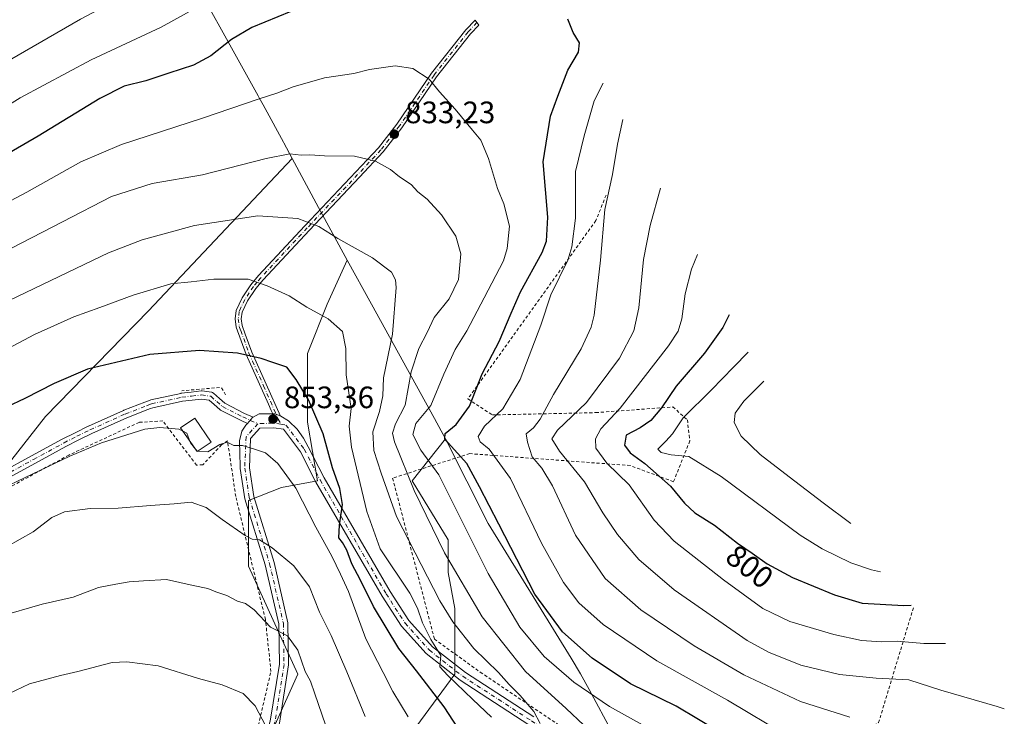
# Model space of a CAD drawing. Units: metres. Extents: x 623793 to 626121, y 4768882 to 4771211.
# Drawn here: x 625631 to 625950, y 4769166 to 4769391 of the extents above; entities that cross this region are included whole.
import ezdxf
from ezdxf.enums import TextEntityAlignment as Align

# ---------------------------------------------------------------- set-up
doc = ezdxf.new("R2010")
doc.units = ezdxf.units.M
doc.header["$MEASUREMENT"] = 0
doc.linetypes.add('DGN Style 2', pattern=[1.6480167562047852, 0.988810053722871, -0.6592067024819142])
doc.linetypes.add('DGN Style 4', pattern=[2.6384748266838614, 1.318413404963828, -0.6592067024819142, 0.001648016756204785, -0.6592067024819142])
for name, color, linetype, lineweight in [('Alambrada', 7, 'DGN Style 2', 0), ('Arbolado forestal CxS', 92, 'Continuous', 0), ('Camino Cxs', 7, 'Continuous', 0), ('Camino eje', 30, 'DGN Style 4', 13), ('Curva de nivel maestra', 30, 'Continuous', 30), ('Curva de nivel normal', 30, 'Continuous', 0), ('Edificación Cxs', 1, 'Continuous', 13), ('Pastizal CxS', 92, 'Continuous', 0), ('Pista no pavimentada Cxs', 111, 'Continuous', 0), ('Pista no pavimentada eje', 91, 'DGN Style 4', 0), ('Punto de cota en terreno', 7, 'Continuous', 0), ('Rótulo de curva de nivel directora', 7, 'Continuous', 0), ('Rótulo de punto de cota en terreno', 7, 'Continuous', 0)]:
    doc.layers.add(name, color=color, linetype=linetype, lineweight=lineweight)
doc.styles.add('Style-Arial', font='txt')

# ---------------------------------------------------------------- blocks, each defined once
blk = doc.blocks.new('*U9')
at = {"layer": 'Arbolado forestal CxS', "color": 92, "linetype": 'Continuous', "lineweight": 0}
for points in [[(625627.6549000005, 4769516.469900001, 753.7652999999991), (625631.5557000004, 4769509.386700001, 758.4792000000016), (625655.5290999999, 4769463.6917, 787.1677999999956), (625672.3369000005, 4769432.3211, 803.8674000000028), (625681.5711000003, 4769415.0933, 811.8916999999929), (625708.4093000004, 4769366.6461, 829.2946999999986), (625708.7506999997, 4769366.027100001, 829.4404999999971), (625710.0307, 4769363.697100001, 829.9952999999952), (625710.6574999997, 4769362.547300001, 830.272299999997), (625716.5475000005, 4769351.657299999, 833.257700000002), (625716.6366999998, 4769351.4921, 833.3059000000068), (625719.4095000002, 4769346.3543, 834.7669000000024), (625672.9578999998, 4769297.094900001, 846.3849000000046), (625639.6202999996, 4769262.963500001, 851.4750000000058), (625616.6015, 4769233.594699999, 855.0889000000025)], [(625707.4199000001, 4769148.945499999, 871.8215999999958), (625721.1782999998, 4769179.6373, 866.3168000000006), (625705.3032999998, 4769214.5623, 862.0696999999927), (625705.3032999998, 4769235.7291, 857.8408999999956), (625715.8866999998, 4769239.9625, 856.3821000000027), (625727.5283000004, 4769242.079100001, 851.7198999999965), (625724.3532999996, 4769261.129100001, 851.6156999999948), (625724.3532999996, 4769283.3541, 847.854600000006), (625730.7033000002, 4769299.2291, 844.1450999999943), (625737.1215000004, 4769313.5329, 840.9279999999999), (625744.9889000002, 4769299.297700001, 842.3405999999959), (625745.0028999997, 4769299.272100001, 842.3411999999954), (625745.0111999996, 4769299.257099999, 842.341499999995), (625765.4347999999, 4769262.303200001, 829.9303999999976), (625768.9272999996, 4769255.6953, 826.094299999997), (625758.2200999996, 4769242.079100001, 835.6634999999952), (625769.8617000004, 4769223.029100001, 833.8163000000059), (625769.8617000004, 4769212.445699999, 836.4333999999944), (625771.9785000002, 4769200.803900001, 838.6944999999978), (625771.9785000002, 4769179.6373, 845.059500000003), (625745.5201000003, 4769143.653899999, 863.6116999999941)]]:
    blk.add_polyline3d(points, dxfattribs=at)
blk = doc.blocks.new('5PATER')
at = {"layer": 'Punto de cota en terreno', "linetype": 'Continuous', "lineweight": 0}
h = blk.add_hatch(color=51, dxfattribs=at)
edge = h.paths.add_edge_path()
edge.add_ellipse((0, 0), major_axis=(-0.1095731443231308, -0.1110710700762829), ratio=0.9994222409660322, start_angle=0, end_angle=360)

msp = doc.modelspace()

# ---------------------------------------------------------------- linework, layer by layer
at = {"layer": 'Alambrada', "color": 7, "linetype": 'DGN Style 2', "lineweight": 0, "extrusion": (0.2494915912030983, 0.2943827402496185, 0.9225468812814185), "elevation": 1560884.378839748, "flags": 128}
msp.add_lwpolyline([(2606211.765979068, -3729441.567554644), (2606214.423855712, -3729442.535977819), (2606223.419426075, -3729432.76596923)], dxfattribs=at)
at = {"layer": 'Alambrada', "color": 7, "linetype": 'DGN Style 2', "lineweight": 0, "extrusion": (-0.7065829004567851, 0.5358083321285791, 0.4622229289029996), "elevation": 2113485.395875017, "flags": 128}
msp.add_lwpolyline([(-4178349.83434951, -1100739.65398548), (-4178313.487179415, -1100710.514995819), (-4178297.323078989, -1100721.900102506)], dxfattribs=at)
at = {"layer": 'Alambrada', "color": 7, "linetype": 'DGN Style 2', "lineweight": 0}
for points in [[(625820.8701, 4769334.520099999, 834.407600000006), (625817.5800999999, 4769326.300100001, 830.8625000000029), (625776.1801000005, 4769268.620100001, 849.203999999998), (625784.1401000004, 4769263.4301, 839.9217999999966), (625817.5701000001, 4769264.1801, 820.895399999994), (625842.4801000003, 4769266.020099999, 799.2991999999941), (625847.1601, 4769261.860099999, 796.0234999999958), (625847.9600999998, 4769255.050100001, 797.6417999999976), (625842.6700999998, 4769241.840100001, 801.946100000001), (625828.6601, 4769247.0701, 814.5182000000059), (625776.8000999996, 4769250.9101, 845.0285000000005), (625751.8601000002, 4769243.0001, 867.2755000000034), (625765.3701, 4769190.9301, 858.849199999997), (625780.1901000004, 4769180.2501, 845.1505000000034), (625808.3201000001, 4769161.3201, 848.4535999999936), (625837.6001000004, 4769157.380100001, 842.6873999999953), (625879.7301000003, 4769154.1801, 824.0699000000022), (625895.0500999996, 4769154.270099999, 821.1202999999952)], [(625628.0900999998, 4769079.7601, 883.7755999999937), (625634.9101, 4769087.7401, 882.7317000000039), (625639.9301000005, 4769092.610099999, 882.1454999999987), (625646.4401000004, 4769095.9001, 881.6668000000063), (625653.1001000004, 4769099.5101, 881.0319000000019), (625656.5701000001, 4769102.140100001, 880.5562999999967), (625666.4101, 4769106.350099999, 879.5252000000038), (625679.9200999998, 4769116.8101, 877.5252000000038), (625701.5000999998, 4769141.0601, 876.703999999998), (625705.4101, 4769150.170100001, 871.9795000000014), (625712.5201000003, 4769180.4301, 867.5351999999986), (625710.7301000003, 4769197.2601, 865.3028000000049), (625701.1401000004, 4769237.050100001, 858.1024999999937), (625698.4801000003, 4769255.050100001, 855.251000000004), (625696.5500999996, 4769253.720100001, 855.9140000000043), (625690.4600999998, 4769247.3201, 857.897100000002), (625688.4600999998, 4769247.200099999, 858.8724999999978), (625677.5401, 4769261.4801, 872.3831999999967), (625669.8901000004, 4769261.040100001, 864.2116999999998), (625647.1201, 4769250.4301, 855.2315999999993), (625613.8901000004, 4769232.370100001, 857.996499999994)]]:
    msp.add_polyline3d(points, dxfattribs=at)
at = {"layer": 'Arbolado forestal CxS', "color": 92, "linetype": 'Continuous', "lineweight": 0}
for points in [[(625591.2435, 4769564.0811, 723.9207000000025), (625605.8733000001, 4769547.125700001, 733.6496999999946), (625613.1205000002, 4769538.222300001, 739.4137999999948), (625620.7439000001, 4769527.583900001, 746.653999999995), (625627.6549000005, 4769516.469900001, 753.7652999999991), (625631.5557000004, 4769509.386700001, 758.4792000000016), (625655.5290999999, 4769463.6917, 787.1677999999956), (625672.3369000005, 4769432.3211, 803.8674000000028), (625681.5711000003, 4769415.0933, 811.8916999999929), (625708.4093000004, 4769366.6461, 829.2946999999986), (625708.7506999997, 4769366.027100001, 829.4404999999971), (625710.0307, 4769363.697100001, 829.9952999999952), (625710.6574999997, 4769362.547300001, 830.272299999997), (625716.5475000005, 4769351.657299999, 833.257700000002), (625716.6366999998, 4769351.4921, 833.3059000000068), (625719.4095000002, 4769346.3543, 834.7669000000024)], [(625719.4095000002, 4769346.3543, 834.7669000000024), (625672.9578999998, 4769297.094900001, 846.3849000000046), (625639.6202999996, 4769262.963500001, 851.4750000000058), (625616.6015, 4769233.594699999, 855.0889000000025)], [(625629.8251, 4769004.883500001, 890.3570000000036), (625640.9464999996, 4769013.2247, 889.460699999996), (625654.1535, 4769027.8203, 887.3024000000006), (625662.3349000001, 4769041.338099999, 885.4043999999994), (625678.8448999999, 4769057.9287, 882.5292999999948), (625688.3699000003, 4769063.2203, 880.8917999999976), (625673.5532999998, 4769084.3871, 881.2259000000049), (625682.0198999997, 4769106.6121, 878.275999999998), (625694.7198999999, 4769125.6621, 875.4238999999944), (625707.4199000001, 4769148.945499999, 871.8215999999958), (625721.1782999998, 4769179.6373, 866.3168000000006), (625705.3032999998, 4769214.5623, 862.0696999999927), (625705.3032999998, 4769235.7291, 857.8408999999956), (625715.8866999998, 4769239.9625, 856.3821000000027), (625727.5283000004, 4769242.079100001, 851.7198999999965), (625724.3532999996, 4769261.129100001, 851.6156999999948), (625724.3532999996, 4769283.3541, 847.854600000006), (625730.7033000002, 4769299.2291, 844.1450999999943), (625737.1215000004, 4769313.5329, 840.9279999999999)], [(625737.1215000004, 4769313.5329, 840.9279999999999), (625744.9889000002, 4769299.297700001, 842.3405999999959), (625745.0028999997, 4769299.272100001, 842.3411999999954), (625745.0111999996, 4769299.257099999, 842.341499999995), (625765.4347999999, 4769262.303200001, 829.9303999999976), (625768.9272999996, 4769255.6953, 826.094299999997)], [(625768.9272999996, 4769255.6953, 826.094299999997), (625758.2200999996, 4769242.079100001, 835.6634999999952), (625769.8617000004, 4769223.029100001, 833.8163000000059), (625769.8617000004, 4769212.445699999, 836.4333999999944), (625771.9785000002, 4769200.803900001, 838.6944999999978), (625771.9785000002, 4769179.6373, 845.059500000003), (625745.5201000003, 4769143.653899999, 863.6116999999941), (625721.1782999998, 4769107.670499999, 873.2171999999991), (625729.6448999997, 4769098.145500001, 871.8635000000068), (625742.3450999996, 4769090.7371, 869.2125999999989), (625766.6867000004, 4769087.562100001, 862.4305000000023), (625774.0950999996, 4769071.687100001, 861.5093999999954), (625782.5617000004, 4769058.9871, 859.7180999999982), (625786.7950999998, 4769047.3453, 859.5440999999993), (625772.3509000001, 4769036.5123, 863.4952000000048), (625769.8617000004, 4769034.645300001, 864.1637000000047)]]:
    msp.add_polyline3d(points, dxfattribs=at)
at = {"layer": 'Camino Cxs', "color": 7, "linetype": 'Continuous', "lineweight": 0, "extrusion": (0.122751245612288, 0.0504687572180597, 0.9911533868405518), "elevation": 318351.3691768867, "flags": 128}
msp.add_lwpolyline([(4173059.067350488, -2370988.257443405), (4173060.193233982, -2370990.594670522), (4173060.211192911, -2370990.778514306)], dxfattribs=at)
at = {"layer": 'Camino Cxs', "color": 7, "linetype": 'Continuous', "lineweight": 0, "extrusion": (0.05058699240602935, 0.1089910548996587, 0.9927547059325239), "elevation": 552307.0968766917, "flags": 128}
msp.add_lwpolyline([(1440309.325033387, -4556079.542672021), (1440308.57562057, -4556079.893042225), (1440306.750737597, -4556079.923002623)], dxfattribs=at)
at = {"layer": 'Camino Cxs', "color": 7, "linetype": 'Continuous', "lineweight": 0}
msp.add_polyline3d([(625715.6026, 4769263.065400001, 853.1955000000017), (625713.9347999999, 4769263.806700001, 853.199099999998), (625713.1085999999, 4769263.806700001, 853.2412000000041), (625712.6201, 4769264.9001, 853.1186000000017), (625711.7100999998, 4769266.920100001, 852.8845000000002), (625704.4801000003, 4769283.020099999, 850.0749000000069), (625701.3000999996, 4769291.850099999, 848.3340000000027), (625700.9101, 4769294.4801, 847.8043999999937), (625701.2901, 4769297.210100001, 847.2416999999988), (625703.2301000003, 4769301.3101, 846.3889000000055), (625706.0201000003, 4769305.550100001, 845.4265000000015), (625708.4700999996, 4769308.4901, 844.6989999999934), (625723.5100999996, 4769324.610099999, 840.3801999999997), (625747.3101000005, 4769349.780099999, 839.1211999999941), (625753.2500999998, 4769357.5101, 832.7070999999996), (625764.4301000005, 4769373.960100001, 829.6953999999969), (625775.5201000003, 4769387.9901, 826.7706000000035), (625778.5296999998, 4769391.131300001, 826.2992999999989), (625779.7421000004, 4769389.510700001, 826.5004999999946), (625777.0301000001, 4769386.670100001, 826.9281000000047), (625766.0401, 4769372.780099999, 829.6731000000001), (625754.8701, 4769356.3301, 832.748900000006), (625748.8400999998, 4769348.4801, 836.9217000000062), (625741.1201, 4769340.3201, 842.4900000000052), (625724.9700999996, 4769323.2401, 840.5046000000002), (625709.9700999996, 4769307.1601, 844.8558000000049), (625707.6201, 4769304.360099999, 845.6024000000034), (625704.9801000003, 4769300.3301, 846.4861999999995), (625703.2301000003, 4769296.630100001, 847.311600000001), (625702.9301000005, 4769294.4901, 847.763300000006), (625703.2500999998, 4769292.3301, 848.1918000000006), (625704.2301000003, 4769289.600099999, 848.720100000006), (625706.3300999999, 4769283.770099999, 849.8499000000012)], close=True, dxfattribs=at)
for points in [[(625713.1085999999, 4769263.806700001, 853.2412000000041), (625712.6201, 4769264.9001, 853.1186000000017), (625711.7100999998, 4769266.920100001, 852.8845000000002), (625704.4801000003, 4769283.020099999, 850.0749000000069), (625701.3000999996, 4769291.850099999, 848.3340000000027), (625700.9101, 4769294.4801, 847.8043999999937), (625701.2901, 4769297.210100001, 847.2416999999988), (625703.2301000003, 4769301.3101, 846.3889000000055), (625706.0201000003, 4769305.550100001, 845.4265000000015), (625708.4700999996, 4769308.4901, 844.6989999999934), (625723.5100999996, 4769324.610099999, 840.3801999999997), (625747.3101000005, 4769349.780099999, 839.1211999999941), (625753.2500999998, 4769357.5101, 832.7070999999996), (625764.4301000005, 4769373.960100001, 829.6953999999969), (625775.5201000003, 4769387.9901, 826.7706000000035), (625778.5296999998, 4769391.131300001, 826.2992999999989), (625779.7421000004, 4769389.510700001, 826.5004999999946), (625777.0301000001, 4769386.670100001, 826.9281000000047), (625766.0401, 4769372.780099999, 829.6731000000001), (625754.8701, 4769356.3301, 832.748900000006), (625748.8400999998, 4769348.4801, 836.9217000000062), (625741.1201, 4769340.3201, 842.4900000000052), (625724.9700999996, 4769323.2401, 840.5046000000002), (625709.9700999996, 4769307.1601, 844.8558000000049), (625707.6201, 4769304.360099999, 845.6024000000034), (625704.9801000003, 4769300.3301, 846.4861999999995), (625703.2301000003, 4769296.630100001, 847.311600000001), (625702.9301000005, 4769294.4901, 847.763300000006), (625703.2500999998, 4769292.3301, 848.1918000000006), (625704.2301000003, 4769289.600099999, 848.720100000006), (625706.3300999999, 4769283.770099999, 849.8499000000012), (625715.6026, 4769263.065400001, 853.1955000000017)], [(625625.2861000003, 4769244.797900001, 861.8169999999956), (625635.1067000005, 4769250.165899999, 857.4961000000039), (625644.9770999998, 4769255.556100001, 854.7103999999963), (625645.0176999997, 4769255.577299999, 854.7038000000031), (625649.2171, 4769257.6821, 853.9605000000012), (625653.4167, 4769259.7919, 853.6478000000062), (625653.4697000004, 4769259.817100001, 853.6456999999937), (625664.8596999999, 4769264.907099999, 854.9965999999986), (625664.9216999998, 4769264.9329, 855.0252999999939), (625671.7789000003, 4769267.581700001, 858.0377000000008), (625672.6092999997, 4769267.9069, 858.3552000000054), (625673.4540999997, 4769268.2325, 858.5543000000034), (625673.6327000001, 4769268.285300001, 858.6104999999952), (625683.3827000001, 4769270.415300001, 858.7087999999932), (625683.4342999998, 4769270.4255, 858.6496000000043), (625683.5113000004, 4769270.436699999, 858.5700000000071), (625686.7203000003, 4769270.806500001, 855.7905000000028), (625689.9293000001, 4769271.181299999, 854.2082999999985), (625690.0800999999, 4769271.190099999, 854.1572000000016), (625690.2581000002, 4769271.1779, 854.1095999999961), (625693.2981000004, 4769270.757900001, 853.4694000000019), (625693.3459000001, 4769270.750499999, 853.468399999998), (625693.5648999996, 4769270.6917, 853.4688000000025), (625693.7701000003, 4769270.595899999, 853.4774999999937), (625693.9556999998, 4769270.4661, 853.4940999999964), (625693.9914999995, 4769270.434900001, 853.4985000000015), (625695.8509000001, 4769268.7555, 853.7268999999943), (625697.5822999999, 4769267.1963, 853.8843000000053), (625703.9801000003, 4769263.9465, 853.858600000007), (625706.7544, 4769262.702, 853.8782000000066), (625706.5926999999, 4769262.6161, 853.9026000000014), (625704.8783, 4769260.6939, 854.2127999999939), (625702.8872999996, 4769261.587099999, 854.228099999993), (625702.8306999998, 4769261.6141, 854.2286000000023), (625696.2512999997, 4769264.9561, 854.4470000000002), (625696.1045000004, 4769265.043299999, 854.4679999999935), (625695.9703000003, 4769265.1491, 854.479800000001), (625694.1095000004, 4769266.8247, 854.3415999999999), (625692.5459000003, 4769268.2371, 854.0491999999941), (625690.0663000002, 4769268.579700001, 855.6247000000004), (625687.0201000003, 4769268.223900001, 858.3377000000038), (625683.8739, 4769267.861099999, 863.2887999999948), (625674.2849000003, 4769265.7663, 863.6107000000047), (625673.5510999998, 4769265.4835, 863.6089999999967), (625672.7215, 4769265.158500001, 863.6359999999986), (625665.8898999998, 4769262.519500001, 857.5216999999976), (625654.5575000001, 4769257.4553, 854.1503999999987), (625650.3833, 4769255.358300001, 854.414499999999), (625646.2030999997, 4769253.263300001, 854.6543999999994), (625636.3532999996, 4769247.884299999, 855.5008999999991), (625626.4836999997, 4769242.489499999, 856.5654999999971)], [(625625.2861000003, 4769244.797900001, 861.8169999999956), (625635.1067000005, 4769250.165899999, 857.4961000000039), (625644.9770999998, 4769255.556100001, 854.7103999999963), (625645.0176999997, 4769255.577299999, 854.7038000000031), (625649.2171, 4769257.6821, 853.9605000000012), (625653.4167, 4769259.7919, 853.6478000000062), (625653.4697000004, 4769259.817100001, 853.6456999999937), (625664.8596999999, 4769264.907099999, 854.9965999999986), (625664.9216999998, 4769264.9329, 855.0252999999939), (625671.7789000003, 4769267.581700001, 858.0377000000008), (625672.6092999997, 4769267.9069, 858.3552000000054), (625673.4540999997, 4769268.2325, 858.5543000000034), (625673.6327000001, 4769268.285300001, 858.6104999999952), (625683.3827000001, 4769270.415300001, 858.7087999999932), (625683.4342999998, 4769270.4255, 858.6496000000043), (625683.5113000004, 4769270.436699999, 858.5700000000071), (625686.7203000003, 4769270.806500001, 855.7905000000028), (625689.9293000001, 4769271.181299999, 854.2082999999985), (625690.0800999999, 4769271.190099999, 854.1572000000016), (625690.2581000002, 4769271.1779, 854.1095999999961), (625693.2981000004, 4769270.757900001, 853.4694000000019), (625693.3459000001, 4769270.750499999, 853.468399999998), (625693.5648999996, 4769270.6917, 853.4688000000025), (625693.7701000003, 4769270.595899999, 853.4774999999937), (625693.9556999998, 4769270.4661, 853.4940999999964), (625693.9914999995, 4769270.434900001, 853.4985000000015), (625695.8509000001, 4769268.7555, 853.7268999999943), (625697.5822999999, 4769267.1963, 853.8843000000053), (625703.9801000003, 4769263.9465, 853.858600000007), (625706.7544, 4769262.702, 853.8782000000066)], [(625704.8783, 4769260.6939, 854.2127999999939), (625702.8872999996, 4769261.587099999, 854.228099999993), (625702.8306999998, 4769261.6141, 854.2286000000023), (625696.2512999997, 4769264.9561, 854.4470000000002), (625696.1045000004, 4769265.043299999, 854.4679999999935), (625695.9703000003, 4769265.1491, 854.479800000001), (625694.1095000004, 4769266.8247, 854.3415999999999), (625692.5459000003, 4769268.2371, 854.0491999999941), (625690.0663000002, 4769268.579700001, 855.6247000000004), (625687.0201000003, 4769268.223900001, 858.3377000000038), (625683.8739, 4769267.861099999, 863.2887999999948), (625674.2849000003, 4769265.7663, 863.6107000000047), (625673.5510999998, 4769265.4835, 863.6089999999967), (625672.7215, 4769265.158500001, 863.6359999999986), (625665.8898999998, 4769262.519500001, 857.5216999999976), (625654.5575000001, 4769257.4553, 854.1503999999987), (625650.3833, 4769255.358300001, 854.414499999999), (625646.2030999997, 4769253.263300001, 854.6543999999994), (625636.3532999996, 4769247.884299999, 855.5008999999991), (625626.4836999997, 4769242.489499999, 856.5654999999971)]]:
    msp.add_polyline3d(points, dxfattribs=at)
at = {"layer": 'Camino eje', "color": 30, "linetype": 'DGN Style 4', "lineweight": 13}
for points in [[(625779.1369000003, 4769390.319700001, 826.404800000004), (625776.2751000002, 4769387.3325, 826.8552999999956), (625765.2368999999, 4769373.368100001, 829.6848999999929), (625754.0607000003, 4769356.923900001, 832.7277000000031), (625748.0719, 4769349.130100001, 837.8378999999986), (625724.2401000002, 4769323.925100001, 840.4459999999963), (625709.2200999996, 4769307.825099999, 844.7887000000047), (625708.0450999998, 4769306.425100001, 845.1774000000006), (625706.8201000001, 4769304.9551, 845.5219999999972), (625705.5000999998, 4769302.940099999, 845.963499999998), (625704.1051000003, 4769300.8201, 846.4391000000032), (625702.2600999996, 4769296.920100001, 847.297000000006), (625701.9200999998, 4769294.485099999, 847.7903999999982), (625702.2751000002, 4769292.090100001, 848.266499999998), (625702.7651000004, 4769290.725099999, 848.5282000000008), (625705.4051000001, 4769283.395099999, 849.9606000000058), (625706.5411, 4769280.8651, 850.3785999999964), (625707.6561000004, 4769278.3751, 850.7311000000045), (625710.1350999996, 4769272.8551, 851.7226999999986), (625714.8574999999, 4769262.113299999, 853.3104000000021), (625715.7143000001, 4769260.449899999, 853.2609999999986)], [(625625.8601000002, 4769243.630100001, 859.1891000000032), (625635.7301000003, 4769249.0251, 856.314400000003), (625645.6001000004, 4769254.415100001, 854.6266000000032), (625649.8000999996, 4769256.520099999, 854.1742999999988), (625654.0000999998, 4769258.630100001, 853.899900000004), (625665.3901000004, 4769263.720100001, 856.1646999999939), (625672.2500999998, 4769266.370100001, 860.7657999999938), (625673.0800999999, 4769266.6951, 860.8594000000012), (625673.9101, 4769267.015100001, 860.8937000000006), (625683.6601, 4769269.145099999, 861.0375000000058), (625686.8701, 4769269.515100001, 857.1181999999973), (625690.0800999999, 4769269.890100001, 854.8834000000062), (625693.1201, 4769269.470100001, 853.7508999999991), (625694.9801000003, 4769267.790100001, 853.9777999999933), (625696.8400999998, 4769266.1151, 854.1152000000002), (625703.4193000002, 4769262.7731, 854.0672999999952), (625708.2707000002, 4769260.596899999, 854.0034000000015)]]:
    msp.add_polyline3d(points, dxfattribs=at)
at = {"layer": 'Curva de nivel maestra', "color": 30, "linetype": 'Continuous', "lineweight": 30, "flags": 128}
for points, elevation in [([(625718.9100000003, 4769393.9301), (625706.2800000003, 4769388.7301), (625699.7300000006, 4769384.8301), (625693.0700000003, 4769379.590100001), (625687.5199999996, 4769376.5701), (625679.5199999996, 4769374.0101), (625672.04, 4769371.4901), (625665.0300000003, 4769369.720100001), (625657.1900000004, 4769365.800100001), (625637.2300000006, 4769353.620100001), (625616.5300000003, 4769341.600099999)], 825), ([(625857.9600000001, 4769160.5601), (625843.5599999997, 4769169.2601), (625828.7699999996, 4769176.470100001), (625816.4299999997, 4769184.790100001), (625806.7400000002, 4769193.3201), (625797.8899999997, 4769205.470100001), (625786.2000000002, 4769228.110099999), (625779.9699999997, 4769240.220100001), (625775.8700000001, 4769247.7601), (625769.8300000001, 4769254.360099999), (625768.79, 4769255.690099999), (625768.8700000001, 4769257.390100001), (625772.4199999999, 4769260.3201), (625776.7300000006, 4769266.3201), (625780.8499999996, 4769276.690099999), (625786.2699999996, 4769287.2301), (625790.2199999997, 4769296.300100001), (625793.1799999997, 4769303.300100001), (625800.2199999997, 4769315.960100001), (625801.5999999996, 4769319.6501), (625802, 4769327.420100001), (625800.4900000002, 4769345.3201), (625802.9500000002, 4769360.090100001), (625805.2599999999, 4769366.550100001), (625808.54, 4769374.9801), (625812, 4769380.7601), (625812.2300000006, 4769383.7401), (625810.2699999996, 4769387.170100001), (625808.5199999996, 4769391.420100001)], 825), ([(625860.7000000002, 4769295.840100001), (625858.5800000001, 4769291.700099999), (625852.6799999997, 4769283.4001), (625843.5499999998, 4769272.700099999), (625838.7699999996, 4769265.7301), (625835.3300000001, 4769261.630100001), (625831.9000000004, 4769259.270099999), (625827.4199999999, 4769256.850099999), (625826.7800000003, 4769253.6601), (625828.7100000001, 4769251.200099999), (625833.4600000001, 4769247.6801), (625841.7100000001, 4769240.390100001), (625846.2199999997, 4769234.9001), (625849.6200000001, 4769231.7301), (625855.9000000004, 4769227.8201), (625863.3600000005, 4769221.950099999), (625868.1600000003, 4769218.7301), (625872.9199999999, 4769215.2601), (625881.1299999999, 4769210.8301), (625894.7400000002, 4769205.2301), (625903.7300000006, 4769202.5101), (625917.1600000003, 4769201.7601), (625919.5300000003, 4769201.860099999)], 800), ([(625772.9299999997, 4769162.1801), (625768.4699999997, 4769169.0601), (625759.6100000005, 4769180.720100001), (625753.9100000003, 4769187.9101), (625745.6699999999, 4769201.440099999), (625741.4500000002, 4769210.040100001), (625738.7000000002, 4769215.290100001), (625737.0999999996, 4769219.6801), (625735.6100000005, 4769222.1801), (625734.5099999999, 4769223.720100001), (625734.6600000003, 4769227.7501), (625735.6500000004, 4769234.420100001), (625734.7699999996, 4769239.600099999), (625732.4199999999, 4769246.3301), (625729.3499999996, 4769257.3301), (625724.6900000004, 4769268.360099999), (625720.6299999999, 4769274.9001), (625717.7000000002, 4769278.9301), (625713.0700000003, 4769280.4001), (625709.4000000004, 4769281.700099999), (625701.7300000006, 4769283.390100001), (625689.4000000004, 4769284.2601), (625673.4000000004, 4769283.0101), (625653.1799999997, 4769278.280099999), (625642.4299999997, 4769273.550100001), (625632.9199999999, 4769268.720100001), (625620.9400000004, 4769263.110099999)], 850)]:
    msp.add_lwpolyline(points, dxfattribs=dict(at, elevation=elevation))
at = {"layer": 'Curva de nivel normal', "color": 30, "linetype": 'Continuous', "lineweight": 0, "flags": 128}
for points, elevation in [([(625780.0599999997, 4769443.689999999), (625774.1100000005, 4769441.49), (625765.7100000001, 4769438.230000001), (625757.2999999998, 4769435.66), (625747.7800000003, 4769433.24), (625729.75, 4769431), (625715.5099999999, 4769427.600000001), (625706.8700000001, 4769424.390000001), (625699.1600000003, 4769419.84), (625685.5700000003, 4769410.77), (625675.5700000003, 4769405.33), (625667.8300000001, 4769400.5), (625650.9600000001, 4769391.460000001), (625627.9600000001, 4769378.199999999)], 815), ([(625598.2999999998, 4769345.33), (625631.4400000004, 4769365.99), (625654.3300000001, 4769378.26), (625677.0700000003, 4769388.82), (625689.3200000003, 4769395.619999999), (625701.3200000003, 4769404.199999999), (625711.6200000001, 4769410.76), (625721.3099999997, 4769414.5), (625732.9000000004, 4769416.810000001), (625740.4600000001, 4769416.730000001), (625750.0300000003, 4769417.27), (625760.1799999997, 4769418.300000001), (625775.4199999999, 4769422.609999999), (625786.7199999997, 4769426.890000001), (625789.1699999999, 4769427.24)], 820), ([(625621.3200000003, 4769329.02), (625633.5599999997, 4769335.460000001), (625651.0700000003, 4769345.289999999), (625664.2300000006, 4769350.880000001), (625690.4000000004, 4769359.42), (625708.7300000006, 4769365.680000001), (625714.4000000004, 4769367.480000001), (625719.6600000003, 4769369.600000001), (625729.79, 4769372.430000001), (625739.3200000003, 4769373.82), (625744.3899999997, 4769375.180000001), (625752.7199999997, 4769376.4), (625758.3899999997, 4769375.5), (625763.7199999997, 4769372.02), (625766.9800000006, 4769367.91), (625772.0800000001, 4769362.300000001), (625777.6500000004, 4769355.529999999), (625780.4299999997, 4769352.33), (625782.8399999999, 4769346.359999999), (625785.7599999999, 4769336.66), (625787.7999999998, 4769331.699999999), (625789.5999999996, 4769324.470000001), (625788.8700000001, 4769317.25), (625787.6600000003, 4769313.289999999), (625781.5, 4769301.300000001), (625775.8300000001, 4769290.630000001), (625772.1200000001, 4769284.630000001), (625768.4299999997, 4769276.630000001), (625764.1699999999, 4769266.470000001), (625759.3399999999, 4769260.65), (625758.3600000005, 4769257.08), (625761, 4769252.09), (625766.7800000003, 4769244.100000001), (625782.7999999998, 4769212.199999999), (625792.9800000006, 4769194.82), (625800.9000000004, 4769185.25), (625810.4199999999, 4769177), (625822.0300000003, 4769169.140000001), (625832.6399999997, 4769163.15)], 830), ([(625819.9100000003, 4769370.720000001), (625817.0499999998, 4769365.02), (625813.7999999998, 4769353.66), (625811.04, 4769342.16), (625810.9699999997, 4769327.08), (625809.7999999998, 4769317.77), (625808.4600000001, 4769313.5), (625802.9699999997, 4769302.300000001), (625799.8099999997, 4769292.460000001), (625793.1299999999, 4769274.949999999), (625787.5, 4769265.460000001), (625781.5099999999, 4769259.779999999), (625779.5499999998, 4769256.449999999), (625780.1200000001, 4769254.699999999), (625783.1200000001, 4769252.359999999), (625790.0199999996, 4769242.850000001), (625800.04, 4769221.949999999), (625807.0800000001, 4769209.25), (625812.0800000001, 4769202.66), (625819.9800000006, 4769195.630000001), (625837.3200000003, 4769183.850000001), (625860.1399999997, 4769171.140000001), (625879.5999999996, 4769159.529999999)], 820), ([(625826.2800000003, 4769358.980000001), (625824.5499999998, 4769350.980000001), (625822.9500000002, 4769341.24), (625820.4699999997, 4769329.880000001), (625819.04, 4769313.5), (625816.9900000002, 4769295.710000001), (625816.0999999996, 4769291.800000001), (625812.8399999999, 4769284.800000001), (625803.8799999999, 4769270), (625799.5700000003, 4769262.08), (625797.3899999997, 4769259.300000001), (625795.0300000003, 4769257.300000001), (625795.4299999997, 4769254.66), (625797.0099999999, 4769249.9), (625800.0999999996, 4769246.27), (625803.5, 4769240.550000001), (625810.9600000001, 4769224.539999999), (625820.5999999996, 4769210.52), (625832.1100000005, 4769200.449999999), (625849.3799999999, 4769188.710000001), (625865.3799999999, 4769179.32), (625883.7100000001, 4769170.720000001), (625899.6600000003, 4769165.680000001)], 815), ([(625628.6399999997, 4769317.33), (625645.1200000001, 4769325.939999999), (625660.9600000001, 4769334.140000001), (625674.1600000003, 4769338.26), (625690.4000000004, 4769341.140000001), (625711, 4769346.390000001), (625718.6399999997, 4769347.859999999), (625722.2699999996, 4769347.49), (625725.0499999998, 4769347.58), (625729.8300000001, 4769347.279999999), (625739.4800000006, 4769347.100000001), (625746.2999999998, 4769345.539999999), (625751.1200000001, 4769342.779999999), (625754.0999999996, 4769340.460000001), (625757.8200000003, 4769338.02), (625759.9600000001, 4769335.550000001), (625762.9800000006, 4769333.180000001), (625767.7000000002, 4769328.210000001), (625772.3099999997, 4769321.210000001), (625773.9199999999, 4769315.5), (625773.1799999997, 4769307.189999999), (625770.1699999999, 4769301.029999999), (625765.2800000003, 4769294.99), (625762.9800000006, 4769290.109999999), (625760.2999999998, 4769284.869999999), (625757.8399999999, 4769277.42), (625755.9500000002, 4769266.640000001), (625752.8200000003, 4769260.529999999), (625751.8700000001, 4769257.51), (625752.4199999999, 4769254.779999999), (625758.7999999998, 4769238.949999999), (625768.6299999999, 4769218.880000001), (625780.8399999999, 4769198.09), (625794.8399999999, 4769180.42), (625807.9800000006, 4769168.5), (625813.7100000001, 4769163.039999999)], 835), ([(625838.5199999996, 4769336.83), (625835.1200000001, 4769324.680000001), (625832.9800000006, 4769313.730000001), (625831.4699999997, 4769298.08), (625829.8600000005, 4769290.630000001), (625825.2000000002, 4769281.77), (625814.5800000001, 4769267.5), (625805.1200000001, 4769258.550000001), (625803.3200000003, 4769255.74), (625805.7999999998, 4769251.699999999), (625813.8600000005, 4769241.77), (625819.7999999998, 4769231.789999999), (625824.5199999996, 4769224.76), (625831.5099999999, 4769216.699999999), (625842.9199999999, 4769206.91), (625866.54, 4769190.430000001), (625873.3399999999, 4769186.66), (625883.7999999998, 4769182.460000001), (625896.3799999999, 4769179.439999999), (625908.2199999997, 4769178.33), (625918.75, 4769177.730000001), (625929.1100000005, 4769174.380000001), (625947.2800000003, 4769169.130000001), (625949.6399999997, 4769168.4)], 810), ([(625799.5800000001, 4769163.600000001), (625797.54, 4769167.470000001), (625793.0599999997, 4769172.74), (625789.4900000002, 4769176.199999999), (625786.0999999996, 4769180.09), (625778.1299999999, 4769187.9), (625771.3499999996, 4769196.529999999), (625767.1399999997, 4769203.300000001), (625753.0599999997, 4769230.630000001), (625748.1100000005, 4769244.600000001), (625745.7400000002, 4769251.980000001), (625745.4100000003, 4769257.980000001), (625747.6399999997, 4769264.539999999), (625748.6799999997, 4769269.640000001), (625748.9299999997, 4769275.4), (625751.7999999998, 4769289.609999999), (625752.9600000001, 4769304.600000001), (625752.8200000003, 4769307.140000001), (625751.5300000003, 4769309.619999999), (625745.3700000001, 4769314.279999999), (625734.1200000001, 4769320.539999999), (625728.0499999998, 4769324.33), (625721.25, 4769326.99), (625708.2199999997, 4769327.779999999), (625687.7800000003, 4769324.67), (625670.8600000005, 4769320.02), (625660.04, 4769315.83), (625622.3200000003, 4769297.82)], 840), ([(625850.4299999997, 4769315.279999999), (625848.54, 4769310.630000001), (625846.4299999997, 4769302.630000001), (625845.3200000003, 4769294.529999999), (625844.2000000002, 4769290.550000001), (625841.0499999998, 4769285.800000001), (625825.3799999999, 4769265.600000001), (625819.2300000006, 4769258.890000001), (625817.4600000001, 4769255.67), (625817.5099999999, 4769252.730000001), (625821.0800000001, 4769247.84), (625828.2999999998, 4769240.869999999), (625836.4600000001, 4769229.449999999), (625842.9400000004, 4769222.630000001), (625858.8399999999, 4769210.100000001), (625871.5999999996, 4769200.859999999), (625880.3099999997, 4769196.65), (625894.5199999996, 4769192.439999999), (625903.4400000004, 4769190.52), (625909.9000000004, 4769190.01), (625915, 4769190.27), (625923.6399999997, 4769189.470000001), (625930.6299999999, 4769189.560000001)], 805), ([(625783.8799999999, 4769165.67), (625777.7400000002, 4769171.380000001), (625769.75, 4769179.109999999), (625767.1699999999, 4769181.960000001), (625767.4000000004, 4769185.59), (625764.2400000002, 4769190.810000001), (625761.4800000006, 4769196.140000001), (625759.9000000004, 4769200.960000001), (625757.4000000004, 4769205.75), (625747.8399999999, 4769220.17), (625743.5300000003, 4769232.25), (625738.5199999996, 4769252.970000001), (625737.7699999996, 4769259.779999999), (625738.4500000002, 4769265.550000001), (625736.8099999997, 4769276.439999999), (625736.7400000002, 4769284.869999999), (625735.6799999997, 4769290.449999999), (625731.0099999999, 4769294.49), (625724.0800000001, 4769298.310000001), (625718.4400000004, 4769302), (625711.2999999998, 4769305.16), (625705.1600000003, 4769307.390000001), (625694.0099999999, 4769307.390000001), (625686.6799999997, 4769306.51), (625680.1399999997, 4769305.859999999), (625667.9199999999, 4769302.220000001), (625657.2199999997, 4769298.189999999), (625648.7300000006, 4769295.180000001), (625636.0700000003, 4769289.42), (625625.7400000002, 4769283.970000001)], 845), ([(625866.7999999998, 4769283.75), (625862.0499999998, 4769278.890000001), (625855, 4769271.52), (625845.8499999996, 4769262.470000001), (625842.3300000001, 4769257.359999999), (625840.2000000002, 4769254.930000001), (625837.6500000004, 4769252.41), (625838.7300000006, 4769251.32), (625841.9100000003, 4769250.49), (625847.6500000004, 4769250.029999999), (625858.1399999997, 4769243.529999999), (625883.6299999999, 4769224.529999999), (625890.7000000002, 4769220.08), (625900.0199999996, 4769215.58), (625906.7199999997, 4769213.32), (625909.6100000005, 4769212.66)], 795), ([(625871.8700000001, 4769274.33), (625865.4000000004, 4769267.880000001), (625862.6200000001, 4769264.050000001), (625862.2699999996, 4769260.99), (625864.54, 4769256.539999999), (625870.75, 4769250.66), (625880.04, 4769243.449999999), (625891.0599999997, 4769234.99), (625899.9900000002, 4769228.359999999)], 790), ([(625684.1107000001, 4769258.1538), (625682.7199999997, 4769258.859999999), (625676.5499999998, 4769259.369999999), (625671.7199999997, 4769258.84), (625657.7100000001, 4769254.449999999), (625647.5, 4769250.07), (625610.8300000001, 4769232.609999999)], 855), ([(625686.3234999999, 4769254.918), (625685.2800000003, 4769257.560000001), (625684.1107000001, 4769258.1538)], 855), ([(625687.7012999998, 4769252.9034), (625686.54, 4769254.369999999), (625686.3234999999, 4769254.918)], 855), ([(625688.7878999999, 4769251.674500001), (625688.6699999999, 4769251.680000001), (625687.7012999998, 4769252.9034)], 855), ([(625756.8600000005, 4769165.779999999), (625751.9199999999, 4769173.980000001), (625748.8200000003, 4769180.16), (625743.2199999997, 4769190.980000001), (625737.5800000001, 4769206.310000001), (625735.0499999998, 4769211.980000001), (625732.2199999997, 4769217.779999999), (625727, 4769227.119999999), (625720.54, 4769239.710000001), (625714.79, 4769247.699999999), (625710.7599999999, 4769251.180000001), (625707.1500000004, 4769252.380000001), (625703.3499999996, 4769253.529999999), (625700.5199999996, 4769253.51), (625698.4000000004, 4769254.58), (625696, 4769253.82), (625692.1299999999, 4769251.52), (625688.7878999999, 4769251.674500001)], 855), ([(625627.2599999999, 4769220.92), (625635.6500000004, 4769225.600000001), (625641.6799999997, 4769230.25), (625645.7300000006, 4769232.050000001), (625654.0700000003, 4769233.15), (625663.0700000003, 4769233.32), (625673.5999999996, 4769234.180000001), (625681.2400000002, 4769234.65), (625686.6900000004, 4769235.26), (625691.5499999998, 4769233.470000001), (625696.7300000006, 4769229.630000001), (625704.2300000006, 4769224.49), (625706.4199999999, 4769223.289999999), (625708.79, 4769222.99), (625712.9600000001, 4769220.42), (625719.8600000005, 4769214.67), (625725.0099999999, 4769207.82), (625728.2599999999, 4769199.65), (625731.9900000002, 4769192.109999999), (625737, 4769180.390000001), (625742.9400000004, 4769165.859999999)], 860), ([(625624.3499999996, 4769198.17), (625638.5, 4769202.26), (625648.5199999996, 4769204.49), (625656.7699999996, 4769207.640000001), (625662.3099999997, 4769208.689999999), (625666.7000000002, 4769209.470000001), (625671.2699999996, 4769209.789999999), (625678.7699999996, 4769210.189999999), (625687.4000000004, 4769208.289999999), (625692.0700000003, 4769207.300000001), (625694.7199999997, 4769206.26), (625698.2800000003, 4769205.01), (625701.7300000006, 4769203.180000001), (625704.3200000003, 4769202.439999999), (625707.0700000003, 4769200.390000001), (625712.4000000004, 4769194.800000001), (625717.8700000001, 4769191.949999999), (625721.1699999999, 4769187.380000001), (625723.6299999999, 4769180.449999999), (625725.3399999999, 4769177.310000001), (625726.7199999997, 4769173.24), (625731.3899999997, 4769159.699999999)], 865), ([(625627.5999999996, 4769173.189999999), (625634.4000000004, 4769176.41), (625640.0700000003, 4769177.949999999), (625644.4800000006, 4769179.15), (625650.0499999998, 4769180.460000001), (625661.1399999997, 4769183.359999999), (625665.9400000004, 4769183.560000001), (625676.0700000003, 4769182.25), (625689.0700000003, 4769178.199999999), (625696.7300000006, 4769176.15), (625703.5700000003, 4769173.350000001), (625707.4000000004, 4769169.34), (625710.9000000004, 4769162.730000001)], 870)]:
    msp.add_lwpolyline(points, dxfattribs=dict(at, elevation=elevation))
at = {"layer": 'Edificación Cxs', "color": 1, "linetype": 'Continuous', "lineweight": 13}
msp.add_polyline3d([(625693.1501000002, 4769254.6501, 857.2541000000057), (625688.6201, 4769251.5601, 863.7942999999941), (625683.3201000001, 4769259.3101, 872.6646999999939), (625687.8701, 4769262.4101, 866.1460999999982), (625693.1501000002, 4769254.6501, 857.2541000000057)], dxfattribs=at)
msp.add_3dface([(625693.1501000002, 4769254.6501, 872.6646999999939), (625688.6201, 4769251.5601, 872.6646999999939), (625683.3201000001, 4769259.3101, 872.6646999999939), (625687.8701, 4769262.4101, 872.6646999999939)], dxfattribs=at)
at = {"layer": 'Pastizal CxS', "color": 92, "linetype": 'Continuous', "lineweight": 0, "extrusion": (0.8800224814722605, 0.4749320025626266, 0.0001582569379725215), "elevation": 2815762.494523662, "flags": 128}
msp.add_lwpolyline([(3899957.890353352, 389.1529544320368), (3899939.950232514, 393.0132544803782), (3899920.594787382, 395.3140545091875)], dxfattribs=at)
at = {"layer": 'Pastizal CxS', "color": 92, "linetype": 'Continuous', "lineweight": 0}
for points in [[(625616.6015, 4769233.594699999, 855.0889000000025), (625639.6202999996, 4769262.963500001, 851.4750000000058), (625672.9578999998, 4769297.094900001, 846.3849000000046), (625719.4095000002, 4769346.3543, 834.7669000000024), (625727.9293000001, 4769330.566299999, 838.6272000000026), (625737.1215000004, 4769313.5329, 840.9279999999999), (625730.7033000002, 4769299.2291, 844.1450999999943), (625724.3532999996, 4769283.3541, 847.854600000006), (625724.3532999996, 4769261.129100001, 851.6156999999948), (625727.5283000004, 4769242.079100001, 851.7198999999965), (625715.8866999998, 4769239.9625, 856.3821000000027), (625705.3032999998, 4769235.7291, 857.8408999999956), (625705.3032999998, 4769214.5623, 862.0696999999927), (625721.1782999998, 4769179.6373, 866.3168000000006), (625707.4199000001, 4769148.945499999, 871.8215999999958), (625694.7198999999, 4769125.6621, 875.4238999999944), (625682.0198999997, 4769106.6121, 878.275999999998), (625673.5532999998, 4769084.3871, 881.2259000000049), (625688.3699000003, 4769063.2203, 880.8917999999976), (625678.8448999999, 4769057.9287, 882.5292999999948), (625662.3349000001, 4769041.338099999, 885.4043999999994), (625654.1535, 4769027.8203, 887.3024000000006), (625640.9464999996, 4769013.2247, 889.460699999996), (625629.8251, 4769004.883500001, 890.3570000000036)], [(625719.4095000002, 4769346.3543, 834.7669000000024), (625672.9578999998, 4769297.094900001, 846.3849000000046), (625639.6202999996, 4769262.963500001, 851.4750000000058), (625616.6015, 4769233.594699999, 855.0889000000025)], [(625629.8251, 4769004.883500001, 890.3570000000036), (625640.9464999996, 4769013.2247, 889.460699999996), (625654.1535, 4769027.8203, 887.3024000000006), (625662.3349000001, 4769041.338099999, 885.4043999999994), (625678.8448999999, 4769057.9287, 882.5292999999948), (625688.3699000003, 4769063.2203, 880.8917999999976), (625673.5532999998, 4769084.3871, 881.2259000000049), (625682.0198999997, 4769106.6121, 878.275999999998), (625694.7198999999, 4769125.6621, 875.4238999999944), (625707.4199000001, 4769148.945499999, 871.8215999999958), (625721.1782999998, 4769179.6373, 866.3168000000006), (625705.3032999998, 4769214.5623, 862.0696999999927), (625705.3032999998, 4769235.7291, 857.8408999999956), (625715.8866999998, 4769239.9625, 856.3821000000027), (625727.5283000004, 4769242.079100001, 851.7198999999965), (625724.3532999996, 4769261.129100001, 851.6156999999948), (625724.3532999996, 4769283.3541, 847.854600000006), (625730.7033000002, 4769299.2291, 844.1450999999943), (625737.1215000004, 4769313.5329, 840.9279999999999)], [(625768.9272999996, 4769255.6953, 826.094299999997), (625758.2200999996, 4769242.079100001, 835.6634999999952), (625769.8617000004, 4769223.029100001, 833.8163000000059), (625769.8617000004, 4769212.445699999, 836.4333999999944), (625771.9785000002, 4769200.803900001, 838.6944999999978), (625771.9785000002, 4769179.6373, 845.059500000003), (625745.5201000003, 4769143.653899999, 863.6116999999941), (625721.1782999998, 4769107.670499999, 873.2171999999991), (625729.6448999997, 4769098.145500001, 871.8635000000068), (625742.3450999996, 4769090.7371, 869.2125999999989), (625766.6867000004, 4769087.562100001, 862.4305000000023), (625774.0950999996, 4769071.687100001, 861.5093999999954), (625782.5617000004, 4769058.9871, 859.7180999999982), (625786.7950999998, 4769047.3453, 859.5440999999993), (625772.3509000001, 4769036.5123, 863.4952000000048), (625769.8617000004, 4769034.645300001, 864.1637000000047)], [(625745.5201000003, 4769143.653899999, 863.6116999999941), (625771.9785000002, 4769179.6373, 845.059500000003), (625771.9785000002, 4769200.803900001, 838.6944999999978), (625769.8617000004, 4769212.445699999, 836.4333999999944), (625769.8617000004, 4769223.029100001, 833.8163000000059), (625758.2200999996, 4769242.079100001, 835.6634999999952), (625768.9272999996, 4769255.6953, 826.094299999997), (625782.7719000002, 4769228.272299999, 826.6929999999993), (625809.6249000002, 4769184.726500001, 826.9995000000055), (625812.5950999996, 4769179.7499, 828.085500000001), (625815.4373000005, 4769174.6567, 829.419399999999), (625823.1063000001, 4769160.431299999, 833.2338000000018)], [(625768.9272999996, 4769255.6953, 826.094299999997), (625782.7719000002, 4769228.272299999, 826.6929999999993), (625809.6249000002, 4769184.726500001, 826.9995000000055), (625812.5950999996, 4769179.7499, 828.085500000001), (625815.4373000005, 4769174.6567, 829.419399999999), (625823.1063000001, 4769160.431299999, 833.2338000000018), (625827.2704999996, 4769154.4387, 835.0368000000017), (625844.3706999999, 4769135.844500001, 834.811600000001), (625845.6771999998, 4769134.410300001, 834.6450000000042), (625870.5970999999, 4769106.780300001, 835.2321999999986), (625871.5647, 4769105.699300001, 835.3503999999957), (625896.3547, 4769077.8093, 838.2177999999985), (625897.2379000002, 4769076.8091, 838.4216000000015), (625903.341, 4769069.5065, 840.030700000003), (625912.3208999997, 4769058.226500001, 842.0700999999973), (625914.5207000002, 4769055.4123, 842.2400000000052), (625919.2663000004, 4769048.883099999, 842.3129999999946)]]:
    msp.add_polyline3d(points, dxfattribs=at)
at = {"layer": 'Pista no pavimentada Cxs', "color": 111, "linetype": 'Continuous', "lineweight": 0, "extrusion": (0.122751245612288, 0.0504687572180597, 0.9911533868405518), "elevation": 318351.3691768867, "flags": 128}
msp.add_lwpolyline([(4173059.067350488, -2370988.257443405), (4173060.193233982, -2370990.594670522), (4173060.211192911, -2370990.778514306)], dxfattribs=at)
at = {"layer": 'Pista no pavimentada Cxs', "color": 111, "linetype": 'Continuous', "lineweight": 0, "extrusion": (0.05058699240602935, 0.1089910548996587, 0.9927547059325239), "elevation": 552307.0968766917, "flags": 128}
msp.add_lwpolyline([(1440309.325033387, -4556079.542672021), (1440308.57562057, -4556079.893042225), (1440306.750737597, -4556079.923002623)], dxfattribs=at)
at = {"layer": 'Pista no pavimentada Cxs', "color": 111, "linetype": 'Continuous', "lineweight": 0}
for points in [[(625712.3119000001, 4769164.433300001, 869.6965000000055), (625715.2355000004, 4769182.8101, 866.9079999999959), (625715.0285, 4769195.855900001, 866.0135000000009), (625710.6310999999, 4769214.910900001, 869.9443999999932), (625704.0535000004, 4769236.341499999, 858.0440999999993), (625702.5324999997, 4769246.1187, 856.3172000000051), (625702.5639000004, 4769246.873000001, 856.1943000000028), (625702.2931000004, 4769255.075400001, 854.9934999999969), (625703.0869000005, 4769258.1843, 854.5570000000008), (625704.4097999996, 4769260.168600001, 854.2920000000014), (625704.8783, 4769260.6939, 854.2127999999939), (625706.5926999999, 4769262.6161, 853.9026000000014), (625706.7544, 4769262.702, 853.8782000000066), (625708.7093000002, 4769263.740499999, 853.5583000000044), (625711.0244000005, 4769263.806700001, 853.3793000000006), (625713.1085999999, 4769263.806700001, 853.2412000000041), (625713.9347999999, 4769263.806700001, 853.199099999998), (625715.6026, 4769263.065400001, 853.1955000000017), (625715.7208000004, 4769263.012900001, 853.1943999999932), (625718.1591999996, 4769261.563100001, 853.0246999999945), (625718.1682000002, 4769261.557700001, 853.0233000000007), (625718.3235999999, 4769261.4023, 852.999299999996), (625720.9463000001, 4769258.7796, 852.6987999999984), (625723.0630000001, 4769255.869200001, 852.5910000000005), (625724.5749000004, 4769253.1417, 852.4618000000047), (625729.6967000002, 4769243.1117, 854.215200000006), (625751.0371000003, 4769206.346700001, 862.8068000000059), (625757.0906999996, 4769196.9531, 853.5341999999946), (625764.7547000004, 4769188.460700001, 857.1223999999929), (625775.3948999997, 4769180.115499999, 845.743100000007), (625797.5614999998, 4769165.7599, 840.5880000000034)], [(625706.7544, 4769262.702, 853.8782000000066), (625708.7093000002, 4769263.740499999, 853.5583000000044), (625711.0244000005, 4769263.806700001, 853.3793000000006), (625713.1085999999, 4769263.806700001, 853.2412000000041)], [(625715.6026, 4769263.065400001, 853.1955000000017), (625715.7208000004, 4769263.012900001, 853.1943999999932), (625718.1591999996, 4769261.563100001, 853.0246999999945), (625718.1682000002, 4769261.557700001, 853.0233000000007), (625718.3235999999, 4769261.4023, 852.999299999996), (625720.9463000001, 4769258.7796, 852.6987999999984), (625723.0630000001, 4769255.869200001, 852.5910000000005), (625724.5749000004, 4769253.1417, 852.4618000000047), (625729.6967000002, 4769243.1117, 854.215200000006), (625751.0371000003, 4769206.346700001, 862.8068000000059), (625757.0906999996, 4769196.9531, 853.5341999999946), (625764.7547000004, 4769188.460700001, 857.1223999999929), (625775.3948999997, 4769180.115499999, 845.743100000007), (625797.5614999998, 4769165.7599, 840.5880000000034)], [(625708.2169000005, 4769151.282299999, 871.6775000000052), (625712.3119000001, 4769164.433300001, 869.6965000000055), (625715.2355000004, 4769182.8101, 866.9079999999959), (625715.0285, 4769195.855900001, 866.0135000000009), (625710.6310999999, 4769214.910900001, 869.9443999999932), (625704.0535000004, 4769236.341499999, 858.0440999999993), (625702.5324999997, 4769246.1187, 856.3172000000051), (625702.5639000004, 4769246.873000001, 856.1943000000028), (625702.2931000004, 4769255.075400001, 854.9934999999969), (625703.0869000005, 4769258.1843, 854.5570000000008), (625704.4097999996, 4769260.168600001, 854.2920000000014), (625704.8783, 4769260.6939, 854.2127999999939)], [(625795.9335000003, 4769163.2401, 841.4726999999986), (625773.6501000002, 4769177.6713, 845.1725000000006), (625762.7002999998, 4769186.259299999, 853.4809999999999), (625754.7006999999, 4769195.1237, 857.378800000006), (625748.4776999997, 4769204.780300001, 864.5546000000032), (625727.0614999998, 4769241.6755, 852.8987000000053), (625722.0232999995, 4769251.542099999, 852.8187000000034), (625716.5367000002, 4769258.792099999, 853.1756000000023), (625713.4681000002, 4769259.303500001, 853.5065000000033), (625708.9625000004, 4769259.123299999, 854.0688999999984), (625705.9369000001, 4769255.761499999, 854.7994999999937), (625705.5421000002, 4769246.2883, 856.353099999993), (625706.9846999999, 4769237.015500001, 857.8647000000057), (625713.5302999998, 4769215.689300001, 873.4296000000032), (625718.0229000002, 4769196.220899999, 867.3141000000032), (625718.2392999995, 4769182.596700001, 866.647100000002), (625715.2361000003, 4769163.720100001, 869.7361999999995)], [(625870.5515000002, 4769120.226100001, 832.1190999999964), (625858.2128999997, 4769125.3421, 833.4922999999981), (625850.0169000003, 4769129.600299999, 834.5108999999939), (625821.5661000004, 4769146.716700001, 839.6413000000031), (625795.9335000003, 4769163.2401, 841.4726999999986), (625773.6501000002, 4769177.6713, 845.1725000000006), (625762.7002999998, 4769186.259299999, 853.4809999999999), (625754.7006999999, 4769195.1237, 857.378800000006), (625748.4776999997, 4769204.780300001, 864.5546000000032), (625727.0614999998, 4769241.6755, 852.8987000000053), (625722.0232999995, 4769251.542099999, 852.8187000000034), (625716.5367000002, 4769258.792099999, 853.1756000000023), (625713.4681000002, 4769259.303500001, 853.5065000000033), (625708.9625000004, 4769259.123299999, 854.0688999999984), (625705.9369000001, 4769255.761499999, 854.7994999999937), (625705.5421000002, 4769246.2883, 856.353099999993), (625706.9846999999, 4769237.015500001, 857.8647000000057), (625713.5302999998, 4769215.689300001, 873.4296000000032), (625718.0229000002, 4769196.220899999, 867.3141000000032), (625718.2392999995, 4769182.596700001, 866.647100000002), (625715.2361000003, 4769163.720100001, 869.7361999999995), (625710.6101000002, 4769150.550100001, 872.1254000000046)]]:
    msp.add_polyline3d(points, dxfattribs=at)
at = {"layer": 'Pista no pavimentada eje', "color": 91, "linetype": 'DGN Style 4', "lineweight": 0, "extrusion": (0.100704998566433, 0.1003099737146168, 0.9898466610728693), "elevation": 542261.6880310802, "flags": 128}
msp.add_lwpolyline([(2937419.615936384, -3770263.171684765), (2937421.388703188, -3770261.887029722), (2937424.973151623, -3770257.948640385)], dxfattribs=at)
at = {"layer": 'Pista no pavimentada eje', "color": 91, "linetype": 'DGN Style 4', "lineweight": 0}
for points in [[(625708.2707000002, 4769260.596899999, 854.0034000000015), (625704.4606999997, 4769256.363500001, 854.7436000000017), (625704.0373000001, 4769246.203500001, 856.334600000002), (625705.5191000003, 4769236.678500001, 857.9646999999969), (625712.0806999998, 4769215.300100001, 872.2019), (625716.5257000001, 4769196.0385, 866.499299999996), (625716.7373000003, 4769182.703299999, 866.7578000000068), (625713.7741, 4769164.0767, 869.698000000004), (625709.4134999998, 4769150.916300001, 871.8652000000002)], [(625715.7143000001, 4769260.449899999, 853.2609999999986), (625717.3722999999, 4769260.1735, 853.1055000000052), (625723.2991000004, 4769252.3419, 852.5700000000071), (625728.3790999996, 4769242.3935, 853.0497999999935), (625749.7575000003, 4769205.5635, 863.278999999995), (625755.8957000002, 4769196.0385, 855.2177999999985), (625763.7275, 4769187.360099999, 855.4098999999987), (625774.5225000001, 4769178.893300001, 845.4565000000002), (625796.7474999997, 4769164.5001, 840.9661999999954), (625822.3592999997, 4769147.989900001, 840.5049), (625846.5396999996, 4769133.442700001, 834.6944999999978), (625858.7440999999, 4769126.4209, 833.261599999998), (625871.9789000005, 4769120.933300001, 831.8325999999943), (625875.7991000004, 4769119.7147, 831.4593000000023)]]:
    msp.add_polyline3d(points, dxfattribs=at)

# ---------------------------------------------------------------- block references
at = {"layer": 'Arbolado forestal CxS', "color": 92, "linetype": 'Continuous', "lineweight": 0}
msp.add_blockref('*U9', (0, 0), dxfattribs=at)
at = {"layer": 'Punto de cota en terreno', "color": 7, "linetype": 'Continuous', "lineweight": 0, "xscale": 10, "yscale": 10, "zscale": 10}
for p in [(625752.3700000001, 4769354.26, 833.2299999999959), (625713.1799999997, 4769262.09, 853.3600000000006)]:
    msp.add_blockref('5PATER', p, dxfattribs=at)

# ---------------------------------------------------------------- texts
at = {"layer": 'Rótulo de curva de nivel directora', "color": 7, "linetype": 'Continuous', "lineweight": 0, "style": 'Style-Arial'}
msp.add_text('800', height=7.000000000000002, rotation=321.8020394518888, dxfattribs=at).set_placement((625867.2989350116, 4769214.366155353), align=Align.MIDDLE_CENTER)
at = {"layer": 'Rótulo de punto de cota en terreno', "color": 7, "linetype": 'Continuous', "lineweight": 0, "style": 'Style-Arial'}
for s, p in [('833,23', (625755.8978000004, 4769357.787799999)), ('853,36', (625716.7078, 4769265.617799999))]:
    msp.add_text(s, height=7.000000000000002, dxfattribs=at).set_placement(p)

doc.saveas('drawing.dxf')
